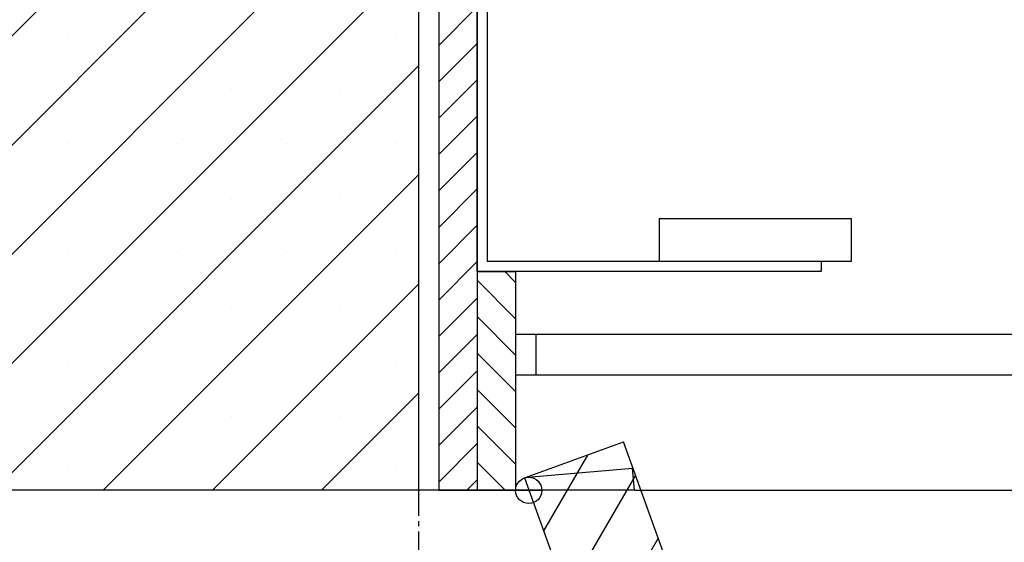
# Model space of a CAD drawing. Units: millimetres. Extents: x 11787 to 20697, y -479 to 5821.
# Drawn here: x 17053 to 17540, y 4090 to 4348 of the extents above; entities that cross this region are included whole.
import ezdxf

# ---------------------------------------------------------------- set-up
doc = ezdxf.new("R2010")
doc.units = ezdxf.units.MM
doc.header["$PDSIZE"] = -1
doc.linetypes.add('CENTERX2', pattern=[20.32, 12.7, -2.54, 2.54, -2.54])
doc.layers.add('LAYER0', color=7, linetype='Continuous', lineweight=25)
doc.layers.add('LAYER2', color=7, linetype='CENTERX2')
doc.styles.add('Standaard1', font='ARIALN.TTF')
doc.dimstyles.new('Beschriftung ohne Massangaben', dxfattribs={"dimtxt": 50, "dimasz": 45, "dimexe": 1.25, "dimexo": 0.625, "dimgap": 10, "dimtad": 1, "dimtxsty": 'Standaard1', "dimcen": 2.5, "dimclrd": 7, "dimclre": 7, "dimclrt": 7, "dimadec": 0, "dimazin": 0, "dimtfac": 1, "dimtmove": 0, "dimatfit": 3, "dimfxl": 0, "dimlwd": -1, "dimarcsym": 0})

# ---------------------------------------------------------------- blocks, each defined once
blk = doc.blocks.new('*D77')
at = {"layer": 'Defpoints', "color": 0}
for p in [(17160.42, 4815.98), (16059.28, 4115.98), (17357.06, 4115.98)]:
    blk.add_point(p, dxfattribs=at)
at = {"layer": 'LAYER0', "color": 7, "lineweight": -2}
for p, q in [((17159.79, 4815.98), (16058.03, 4815.98)), ((17356.44, 4115.98), (16058.03, 4115.98))]:
    blk.add_line(p, q, dxfattribs=at)
at = {"layer": 'LAYER0', "color": 7}
blk.add_line((16059.28, 4770.98), (16059.28, 4160.98), dxfattribs=at)
for points in [[(16051.78, 4770.98), (16066.78, 4770.98), (16059.28, 4815.98)], [(16051.78, 4160.98), (16066.78, 4160.98), (16059.28, 4115.98)]]:
    blk.add_solid(points, dxfattribs=at)
at = {"layer": 'LAYER0', "color": 7, "insert": (15998.15, 4466.59), "char_height": 50, "attachment_point": 2, "rotation": 90, "style": 'Standaard1'}
blk.add_mtext('Lukenkastenhöhe', dxfattribs=at)
blk = doc.blocks.new('*D137')
at = {"layer": 'Defpoints', "color": 0}
for p in [(17302.64, 4122.03), (17250.27, 4115.98), (17754.11, 2881.63), (17733.23, 2228.17), (17250.27, 1207.98)]:
    blk.add_point(p, dxfattribs=at)
at = {"layer": 'LAYER2', "color": 7, "lineweight": -2}
blk.add_line((17754.32, 2881.04), (17966.95, 2296.84), dxfattribs=at)
at = {"layer": 'LAYER2', "color": 7}
blk.add_arc((17250.27, 4265.91), 2094.19, 271.23119, 288.76881, dxfattribs=at)
for points in [[(17921.59, 2290.15), (17926.57, 2276), (17966.53, 2298.01)], [(17295.35, 2164.7), (17295.19, 2179.7), (17250.27, 2171.72)]]:
    blk.add_solid(points, dxfattribs=at)
at = {"layer": 'LAYER2', "color": 7, "insert": (17472.96, 2240.94), "char_height": 50, "attachment_point": 1, "rotation": 9.9305, "style": 'Standaard1'}
blk.add_mtext('α min. 15°', dxfattribs=at)
blk = doc.blocks.new('SW_HATCH_4')
at = {"color": 0, "linetype": 'Continuous', "lineweight": 25}
for p, q in [((0, 0), (-3.062, -3.062)), ((2.027, -1.565), (-2.773, -6.365)), ((2.316, -4.868), (-2.484, -9.668))]:
    blk.add_line(p, q, dxfattribs=at)

msp = doc.modelspace()

# ---------------------------------------------------------------- hatches: boundary and pattern name
at = {"layer": 'LAYER0'}
h = msp.add_hatch(dxfattribs=at)
h.set_pattern_fill('SACNCR', color=256, scale=16, style=0)
h.set_pattern_definition([(45, (15433.723, -77.315), (-26.94077, 26.94077), []), (45, (15460.664, -77.315), (-26.94077, 26.94077), [0, -38.1])])
edge = h.paths.add_edge_path()
edge.add_spline(control_points=[(16754.149, 4415.983), (16767.513, 4366.868), (16781.946, 4266.301), (16758.084, 4166.625), (16747.684, 4115.983)], knot_values=[0.6030446, 0.6030446, 0.6030446, 0.6030446, 0.7986824, 1, 1, 1, 1], weights=[1, 1, 1, 1, 1], degree=3, periodic=0)
edge.add_line((16747.684, 4115.983), (17250.271, 4115.983))
edge.add_line((17250.271, 4115.983), (17250.271, 4415.983))
edge.add_line((17250.271, 4415.983), (16754.149, 4415.983))

# ---------------------------------------------------------------- linework, layer by layer
for p, q in [((17279.271, 4223.983), (17279.271, 4504.983)), ((17284.271, 4499.983), (17284.271, 4228.983)), ((17464.271, 4249.983), (17369.271, 4249.983)), ((17369.271, 4249.983), (17369.271, 4228.983)), ((17464.271, 4228.983), (17464.271, 4249.983)), ((17284.271, 4228.983), (17464.271, 4228.983)), ((17449.271, 4228.983), (17449.271, 4223.983)), ((17279.271, 4223.983), (17298.271, 4223.983)), ((17449.271, 4223.983), (17279.271, 4223.983)), ((17298.271, 4218.593), (17292.88, 4223.983))]:
    msp.add_line(p, q)
at = {"color": 0, "linetype": 'Continuous', "lineweight": 25}
for p, q in [((17279.271, 4354.547), (17260.271, 4335.547)), ((17279.271, 4336.586), (17260.271, 4317.586)), ((17279.271, 4318.625), (17260.271, 4299.625)), ((17279.271, 4300.665), (17260.271, 4281.665)), ((17279.271, 4282.704), (17260.271, 4263.704)), ((17279.271, 4264.744), (17260.271, 4245.744)), ((17279.271, 4246.783), (17260.271, 4227.783)), ((17279.271, 4228.823), (17260.271, 4209.823)), ((17298.271, 4200.633), (17279.271, 4219.633)), ((17279.271, 4210.862), (17260.271, 4191.862)), ((17298.271, 4182.672), (17279.271, 4201.672)), ((17279.271, 4192.902), (17260.271, 4173.902)), ((17298.271, 4164.712), (17279.271, 4183.712)), ((17279.271, 4174.941), (17260.271, 4155.941)), ((17298.271, 4146.751), (17279.271, 4165.751)), ((17279.271, 4156.981), (17260.271, 4137.981)), ((17298.271, 4128.791), (17279.271, 4147.791)), ((17279.271, 4139.02), (17260.271, 4120.02)), ((17293.117, 4115.983), (17279.271, 4129.83)), ((17279.271, 4121.06), (17274.194, 4115.983))]:
    msp.add_line(p, q, dxfattribs=at)
at = {"layer": 'LAYER0'}
for p, q in [((17260.271, 4996.983), (17260.271, 4115.983)), ((17279.271, 4815.983), (17279.271, 4115.983)), ((17250.271, 4415.983), (17250.271, 4115.983)), ((17298.271, 4223.983), (17298.271, 4115.983)), ((17298.271, 4192.983), (18621.271, 4192.983)), ((17308.271, 4192.983), (17308.271, 4172.983)), ((17298.271, 4172.983), (18621.271, 4172.983)), ((17302.641, 4122.026), (17351.505, 4139.811)), ((17802.972, 2899.416), (17351.505, 4139.811)), ((17304.304, 4122.367), (17356.106, 4126.899)), ((17357.061, 4115.983), (17356.106, 4126.899)), ((17302.641, 4122.026), (17754.108, 2881.631)), ((17260.271, 4115.983), (16747.684, 4115.983)), ((17260.271, 4115.983), (17311.27, 4115.983)), ((17357.061, 4115.983), (18640.271, 4115.983))]:
    msp.add_line(p, q, dxfattribs=at)
msp.add_circle((17304.771, 4115.883), 6.5, dxfattribs=at)
msp.add_circle((17304.771, 4115.883), 6.5, dxfattribs=at)
msp.add_point((17304.771, 4115.883), dxfattribs=at)
at = {"layer": 'LAYER2'}
for q in [(17250.271, 1565.983), (17250.271, 1207.983)]:
    msp.add_line((17250.271, 4115.983), q, dxfattribs=at)

# ---------------------------------------------------------------- block references
at = {"color": 7, "linetype": 'Continuous', "lineweight": 25, "xscale": 10, "yscale": 10, "zscale": 10, "rotation": 14.94969705919474}
msp.add_blockref('SW_HATCH_4', (17333.824, 4133.344), dxfattribs=at)

# ---------------------------------------------------------------- dimensions: what is measured, and where the dimension line sits
at = {"layer": 'LAYER0'}
dim = msp.add_linear_dim(base=(16059.277, 4115.983), p1=(17160.419, 4815.983), p2=(17357.061, 4115.983), angle=90, text='Lukenkastenhöhe', dimstyle='Beschriftung ohne Massangaben', dxfattribs=at)
dim.commit()
dim.dimension.update_dxf_attribs({"geometry": '*D77', "text_midpoint": (16059.277, 4466.591), "dimtype": 160})
at = {"layer": 'LAYER2'}
dim = msp.add_angular_dim_2l(base=(17733.225, 2228.168), line1=((17250.271, 1207.983), (17250.271, 4115.983)), line2=((17754.108, 2881.631), (17302.641, 4122.026)), text='α min. 15°', dimstyle='Beschriftung ohne Massangaben', dxfattribs=at)
dim.commit()
dim.dimension.update_dxf_attribs({"geometry": '*D137', "text_midpoint": (17611.422, 2203.095), "dimtype": 162})

doc.saveas('drawing.dxf')
